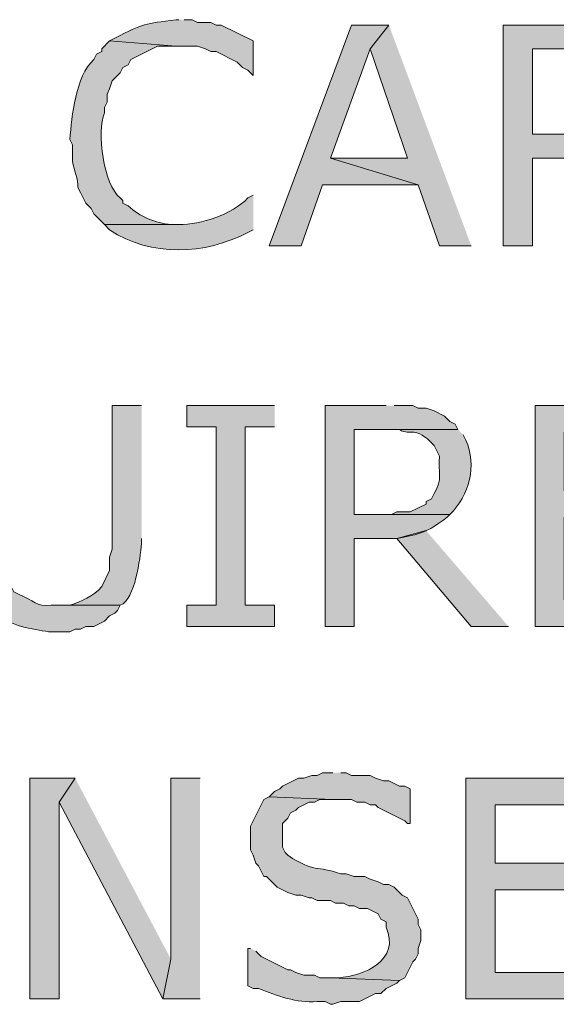
# Model space of a CAD drawing. Extents: x 17 to 595, y 17 to 775.
# Drawn here: x 91 to 103, y 139 to 162 of the extents above; entities that cross this region are included whole.
import ezdxf

# ---------------------------------------------------------------- set-up
doc = ezdxf.new("R2010")
doc.units = 0
doc.header["$MEASUREMENT"] = 0
doc.layers.add('Layer 1', color=7, linetype='Continuous', lineweight=0)

msp = doc.modelspace()

# ---------------------------------------------------------------- hatches: boundary and pattern name
at = {"layer": 'Layer 1', "true_color": 0x000000, "transparency": 33554687}
h = msp.add_hatch(color=18, dxfattribs=at)
edge = h.paths.add_edge_path()
edge.add_spline(control_points=[(94.5, 161.52), (94.5, 161.52), (94.44, 161.52), (94.44, 161.52), (93.724, 161.421), (93.715, 161.45), (93.06, 161.1), (93.06, 161.1), (92.94, 161.04), (92.94, 161.04), (92.94, 161.04), (94.44, 160.92), (94.44, 160.92), (94.44, 160.92), (94.92, 160.92), (94.92, 160.92), (94.92, 160.92), (95.1, 160.86), (95.1, 160.86), (95.1, 160.86), (95.22, 160.8), (95.22, 160.8), (95.22, 160.8), (95.34, 160.8), (95.34, 160.8), (95.34, 160.8), (95.82, 160.56), (95.82, 160.56), (95.82, 160.56), (95.94, 160.44), (95.94, 160.44), (95.94, 160.44), (96.06, 160.38), (96.06, 160.38), (96.06, 160.38), (96.18, 160.26), (96.18, 160.26), (96.18, 160.26), (96.18, 161.04), (96.18, 161.04), (96.18, 161.04), (95.46, 161.4), (95.46, 161.4), (95.46, 161.4), (95.34, 161.4), (95.34, 161.4), (95.34, 161.4), (95.22, 161.46), (95.22, 161.46), (95.22, 161.46), (94.92, 161.46), (94.92, 161.46), (94.92, 161.46), (94.8, 161.52), (94.8, 161.52), (94.8, 161.52), (94.62, 161.52), (94.62, 161.52)], knot_values=[0, 0, 0, 0, 1, 1, 1, 2, 2, 2, 3, 3, 3, 4, 4, 4, 5, 5, 5, 6, 6, 6, 7, 7, 7, 8, 8, 8, 9, 9, 9, 10, 10, 10, 11, 11, 11, 12, 12, 12, 13, 13, 13, 14, 14, 14, 15, 15, 15, 16, 16, 16, 17, 17, 17, 18, 18, 18, 19, 19, 19, 19], degree=3, periodic=0)
edge.add_line((94.62, 161.52), (94.5, 161.52))
for points in [[(99.24, 161.4), (98.4, 161.4), (96.54, 156.42), (97.26, 156.42), (97.74, 157.8), (99.9, 157.8), (97.92, 158.4), (98.82, 160.86)], [(99.24, 161.4), (98.82, 160.86), (99.66, 158.4), (97.92, 158.4), (99.9, 157.8), (100.38, 156.42), (101.1, 156.42)], [(96.66, 152.82), (94.68, 152.82), (94.68, 152.34), (95.34, 152.34), (95.34, 148.32), (94.68, 148.32), (94.68, 147.84), (96.66, 147.84), (96.66, 148.32), (96, 148.32), (96, 152.34), (96.66, 152.34)], [(105.84, 152.82), (102.54, 152.82), (102.54, 147.84), (105.84, 147.84), (105.84, 148.44), (103.2, 148.44), (103.2, 150.3), (105.84, 150.3), (105.84, 150.9), (103.2, 150.9), (103.2, 152.22), (105.84, 152.22)], [(100.08, 150), (99.42, 149.82), (101.1, 147.84), (101.94, 147.84)], [(92.16, 144.42), (91.14, 144.42), (91.14, 139.44), (91.8, 139.44), (91.8, 143.88)], [(92.16, 144.42), (91.8, 143.88), (94.14, 139.44), (94.32, 140.34)], [(94.98, 144.42), (94.32, 144.42), (94.32, 140.34), (94.14, 139.44), (94.98, 139.44)], [(104.28, 144.42), (100.98, 144.42), (100.98, 139.44), (104.28, 139.44), (104.28, 140.04), (101.64, 140.04), (101.64, 141.9), (104.28, 141.9), (104.28, 142.5), (101.64, 142.5), (101.64, 143.82), (104.28, 143.82)]]:
    msp.add_hatch(color=18, dxfattribs=at).paths.add_polyline_path(points)
h = msp.add_hatch(color=18, dxfattribs=at)
edge = h.paths.add_edge_path()
edge.add_spline(control_points=[(103.2, 161.4), (103.2, 161.4), (101.82, 161.4), (101.82, 161.4), (101.82, 161.4), (101.82, 156.42), (101.82, 156.42), (101.82, 156.42), (102.48, 156.42), (102.48, 156.42), (102.48, 156.42), (102.48, 158.4), (102.48, 158.4), (102.48, 158.4), (103.44, 158.4), (103.44, 158.4), (104.122, 158.533), (104.137, 158.578), (104.58, 158.88), (104.58, 158.88), (104.64, 158.94), (104.64, 158.94), (104.64, 158.94), (102.48, 158.94), (102.48, 158.94), (102.48, 158.94), (102.48, 160.86), (102.48, 160.86), (102.48, 160.86), (104.82, 160.86), (104.82, 160.86), (104.82, 160.86), (104.76, 160.98), (104.76, 160.98), (104.76, 160.98), (104.64, 161.04), (104.64, 161.04), (104.64, 161.04), (104.52, 161.16), (104.52, 161.16), (104.52, 161.16), (104.28, 161.28), (104.28, 161.28), (104.28, 161.28), (104.1, 161.34), (104.1, 161.34), (104.1, 161.34), (103.92, 161.34), (103.92, 161.34), (103.92, 161.34), (103.8, 161.4), (103.8, 161.4), (103.8, 161.4), (103.38, 161.4), (103.38, 161.4)], knot_values=[0, 0, 0, 0, 1, 1, 1, 2, 2, 2, 3, 3, 3, 4, 4, 4, 5, 5, 5, 6, 6, 6, 7, 7, 7, 8, 8, 8, 9, 9, 9, 10, 10, 10, 11, 11, 11, 12, 12, 12, 13, 13, 13, 14, 14, 14, 15, 15, 15, 16, 16, 16, 17, 17, 17, 18, 18, 18, 18], degree=3, periodic=0)
edge.add_line((103.38, 161.4), (103.2, 161.4))
h = msp.add_hatch(color=18, dxfattribs=at)
edge = h.paths.add_edge_path()
edge.add_spline(control_points=[(92.94, 161.04), (92.94, 161.04), (92.76, 160.86), (92.76, 160.86), (92.76, 160.86), (92.76, 160.8), (92.76, 160.8), (92.76, 160.8), (92.64, 160.74), (92.64, 160.74), (92.64, 160.74), (92.58, 160.62), (92.58, 160.62), (92.168, 160.235), (92.09, 159.348), (92.04, 158.82), (92.04, 158.82), (92.1, 158.7), (92.1, 158.7), (92.1, 158.7), (92.1, 158.4), (92.1, 158.4), (92.101, 158.197), (92.21, 158.007), (92.22, 157.8), (92.22, 157.8), (92.22, 157.74), (92.22, 157.74), (92.22, 157.74), (92.28, 157.62), (92.28, 157.62), (92.28, 157.62), (92.4, 157.38), (92.4, 157.38), (92.4, 157.38), (92.52, 157.26), (92.52, 157.26), (92.52, 157.26), (92.58, 157.14), (92.58, 157.14), (92.58, 157.14), (92.82, 156.9), (92.82, 156.9), (92.82, 156.9), (94.5, 156.9), (94.5, 156.9), (94.5, 156.9), (94.32, 156.9), (94.32, 156.9), (93.985, 156.934), (93.61, 157.074), (93.36, 157.32), (93.36, 157.32), (93.24, 157.38), (93.24, 157.38), (93.24, 157.38), (93.24, 157.44), (93.24, 157.44), (93.24, 157.44), (93.18, 157.5), (93.18, 157.5), (92.793, 157.796), (92.652, 158.997), (92.82, 159.42), (92.82, 159.42), (92.82, 159.54), (92.82, 159.54), (92.82, 159.54), (92.88, 159.66), (92.88, 159.66), (92.88, 159.66), (92.88, 159.84), (92.88, 159.84), (92.88, 159.84), (92.94, 159.96), (92.94, 159.96), (92.94, 159.96), (93, 160.14), (93, 160.14), (93, 160.14), (93.18, 160.32), (93.18, 160.32), (93.18, 160.32), (93.24, 160.44), (93.24, 160.44), (93.24, 160.44), (93.36, 160.5), (93.36, 160.5), (93.36, 160.5), (93.42, 160.62), (93.42, 160.62), (93.42, 160.62), (94.02, 160.92), (94.02, 160.92), (94.02, 160.92), (94.44, 160.92), (94.44, 160.92)], knot_values=[0, 0, 0, 0, 1, 1, 1, 2, 2, 2, 3, 3, 3, 4, 4, 4, 5, 5, 5, 6, 6, 6, 7, 7, 7, 8, 8, 8, 9, 9, 9, 10, 10, 10, 11, 11, 11, 12, 12, 12, 13, 13, 13, 14, 14, 14, 15, 15, 15, 16, 16, 16, 17, 17, 17, 18, 18, 18, 19, 19, 19, 20, 20, 20, 21, 21, 21, 22, 22, 22, 23, 23, 23, 24, 24, 24, 25, 25, 25, 26, 26, 26, 27, 27, 27, 28, 28, 28, 29, 29, 29, 30, 30, 30, 31, 31, 31, 32, 32, 32, 32], degree=3, periodic=0)
edge.add_line((94.44, 160.92), (92.94, 161.04))
h = msp.add_hatch(color=18, dxfattribs=at)
edge = h.paths.add_edge_path()
edge.add_spline(control_points=[(104.82, 160.86), (104.82, 160.86), (103.26, 160.86), (103.26, 160.86), (103.26, 160.86), (103.5, 160.86), (103.5, 160.86), (103.771, 160.687), (103.84, 160.983), (104.28, 160.5), (104.28, 160.5), (104.4, 160.26), (104.4, 160.26), (104.374, 159.89), (104.485, 159.734), (104.28, 159.42), (104.28, 159.42), (104.22, 159.3), (104.22, 159.3), (104.22, 159.3), (104.1, 159.24), (104.1, 159.24), (104.1, 159.24), (104.1, 159.18), (104.1, 159.18), (104.1, 159.18), (103.74, 159), (103.74, 159), (103.74, 159), (103.44, 159), (103.44, 159), (103.44, 159), (103.32, 158.94), (103.32, 158.94), (103.32, 158.94), (102.48, 158.94), (102.48, 158.94), (102.48, 158.94), (104.64, 158.94), (104.64, 158.94), (105.071, 159.374), (105.257, 160.054), (105, 160.62), (105, 160.62), (104.94, 160.74), (104.94, 160.74)], knot_values=[0, 0, 0, 0, 1, 1, 1, 2, 2, 2, 3, 3, 3, 4, 4, 4, 5, 5, 5, 6, 6, 6, 7, 7, 7, 8, 8, 8, 9, 9, 9, 10, 10, 10, 11, 11, 11, 12, 12, 12, 13, 13, 13, 14, 14, 14, 15, 15, 15, 15], degree=3, periodic=0)
edge.add_line((104.94, 160.74), (104.82, 160.86))
h = msp.add_hatch(color=18, dxfattribs=at)
edge = h.paths.add_edge_path()
edge.add_spline(control_points=[(96.18, 157.56), (96.18, 157.56), (96.06, 157.5), (96.06, 157.5), (95.69, 157.129), (95.011, 156.894), (94.5, 156.9), (94.5, 156.9), (92.82, 156.9), (92.82, 156.9), (92.82, 156.9), (92.94, 156.78), (92.94, 156.78), (93.88, 156.163), (95.083, 156.218), (96.06, 156.72), (96.06, 156.72), (96.18, 156.78), (96.18, 156.78)], knot_values=[0, 0, 0, 0, 1, 1, 1, 2, 2, 2, 3, 3, 3, 4, 4, 4, 5, 5, 5, 6, 6, 6, 6], degree=3, periodic=0)
edge.add_line((96.18, 156.78), (96.18, 157.56))
h = msp.add_hatch(color=18, dxfattribs=at)
edge = h.paths.add_edge_path()
edge.add_spline(control_points=[(90.48, 152.82), (90.48, 152.82), (89.82, 152.82), (89.82, 152.82), (89.82, 152.82), (89.82, 149.4), (89.82, 149.4), (89.82, 149.4), (89.88, 149.28), (89.88, 149.28), (89.88, 149.28), (89.88, 148.98), (89.88, 148.98), (89.88, 148.98), (89.94, 148.86), (89.94, 148.86), (89.94, 148.86), (89.94, 148.8), (89.94, 148.8), (89.94, 148.8), (90.06, 148.56), (90.06, 148.56), (90.06, 148.56), (90.18, 148.44), (90.18, 148.44), (90.18, 148.44), (90.3, 148.2), (90.3, 148.2), (90.3, 148.2), (90.36, 148.2), (90.36, 148.2), (90.36, 148.2), (90.42, 148.14), (90.42, 148.14), (90.669, 147.839), (91.208, 147.781), (91.56, 147.72), (91.56, 147.72), (92.04, 147.72), (92.04, 147.72), (92.04, 147.72), (92.16, 147.78), (92.16, 147.78), (92.16, 147.78), (92.28, 147.78), (92.28, 147.78), (92.28, 147.78), (92.4, 147.84), (92.4, 147.84), (92.4, 147.84), (92.58, 147.84), (92.58, 147.84), (92.58, 147.84), (92.82, 147.96), (92.82, 147.96), (92.82, 147.96), (92.94, 148.08), (92.94, 148.08), (92.94, 148.08), (93.06, 148.14), (93.06, 148.14), (93.06, 148.14), (93.12, 148.2), (93.12, 148.2), (93.12, 148.2), (93.18, 148.32), (93.18, 148.32), (93.18, 148.32), (91.62, 148.32), (91.62, 148.32), (91.283, 148.282), (91.225, 148.425), (90.9, 148.56), (90.9, 148.56), (90.78, 148.62), (90.78, 148.62), (90.78, 148.62), (90.72, 148.74), (90.72, 148.74), (90.72, 148.74), (90.72, 148.8), (90.72, 148.8), (90.72, 148.8), (90.6, 148.92), (90.6, 148.92), (90.6, 148.92), (90.6, 149.04), (90.6, 149.04), (90.6, 149.04), (90.54, 149.16), (90.54, 149.16), (90.54, 149.16), (90.54, 149.22), (90.54, 149.22), (90.54, 149.22), (90.48, 149.34), (90.48, 149.34), (90.48, 149.34), (90.48, 149.82), (90.48, 149.82)], knot_values=[0, 0, 0, 0, 1, 1, 1, 2, 2, 2, 3, 3, 3, 4, 4, 4, 5, 5, 5, 6, 6, 6, 7, 7, 7, 8, 8, 8, 9, 9, 9, 10, 10, 10, 11, 11, 11, 12, 12, 12, 13, 13, 13, 14, 14, 14, 15, 15, 15, 16, 16, 16, 17, 17, 17, 18, 18, 18, 19, 19, 19, 20, 20, 20, 21, 21, 21, 22, 22, 22, 23, 23, 23, 24, 24, 24, 25, 25, 25, 26, 26, 26, 27, 27, 27, 28, 28, 28, 29, 29, 29, 30, 30, 30, 31, 31, 31, 32, 32, 32, 33, 33, 33, 33], degree=3, periodic=0)
edge.add_line((90.48, 149.82), (90.48, 152.82))
h = msp.add_hatch(color=18, dxfattribs=at)
edge = h.paths.add_edge_path()
edge.add_spline(control_points=[(93.66, 152.82), (93.66, 152.82), (93, 152.82), (93, 152.82), (93, 152.82), (93, 149.58), (93, 149.58), (93, 149.58), (92.94, 149.4), (92.94, 149.4), (92.94, 149.4), (92.94, 149.1), (92.94, 149.1), (92.94, 149.1), (92.76, 148.74), (92.76, 148.74), (92.573, 148.505), (92.3, 148.406), (92.04, 148.32), (92.04, 148.32), (91.74, 148.32), (91.74, 148.32), (91.74, 148.32), (93.18, 148.32), (93.18, 148.32), (93.521, 148.447), (93.623, 149.379), (93.66, 149.7), (93.66, 149.7), (93.66, 149.82), (93.66, 149.82)], knot_values=[0, 0, 0, 0, 1, 1, 1, 2, 2, 2, 3, 3, 3, 4, 4, 4, 5, 5, 5, 6, 6, 6, 7, 7, 7, 8, 8, 8, 9, 9, 9, 10, 10, 10, 10], degree=3, periodic=0)
edge.add_line((93.66, 149.82), (93.66, 152.82))
h = msp.add_hatch(color=18, dxfattribs=at)
edge = h.paths.add_edge_path()
edge.add_spline(control_points=[(99.18, 152.82), (99.18, 152.82), (97.8, 152.82), (97.8, 152.82), (97.8, 152.82), (97.8, 147.84), (97.8, 147.84), (97.8, 147.84), (98.46, 147.84), (98.46, 147.84), (98.46, 147.84), (98.46, 149.82), (98.46, 149.82), (98.46, 149.82), (99.42, 149.82), (99.42, 149.82), (100.102, 149.953), (100.117, 149.998), (100.56, 150.3), (100.56, 150.3), (100.62, 150.36), (100.62, 150.36), (100.62, 150.36), (98.46, 150.36), (98.46, 150.36), (98.46, 150.36), (98.46, 152.28), (98.46, 152.28), (98.46, 152.28), (100.8, 152.28), (100.8, 152.28), (100.8, 152.28), (100.74, 152.4), (100.74, 152.4), (100.74, 152.4), (100.62, 152.46), (100.62, 152.46), (100.62, 152.46), (100.5, 152.58), (100.5, 152.58), (100.5, 152.58), (100.26, 152.7), (100.26, 152.7), (100.26, 152.7), (100.08, 152.76), (100.08, 152.76), (100.08, 152.76), (99.9, 152.76), (99.9, 152.76), (99.9, 152.76), (99.78, 152.82), (99.78, 152.82), (99.78, 152.82), (99.36, 152.82), (99.36, 152.82)], knot_values=[0, 0, 0, 0, 1, 1, 1, 2, 2, 2, 3, 3, 3, 4, 4, 4, 5, 5, 5, 6, 6, 6, 7, 7, 7, 8, 8, 8, 9, 9, 9, 10, 10, 10, 11, 11, 11, 12, 12, 12, 13, 13, 13, 14, 14, 14, 15, 15, 15, 16, 16, 16, 17, 17, 17, 18, 18, 18, 18], degree=3, periodic=0)
edge.add_line((99.36, 152.82), (99.18, 152.82))
h = msp.add_hatch(color=18, dxfattribs=at)
edge = h.paths.add_edge_path()
edge.add_spline(control_points=[(100.8, 152.28), (100.8, 152.28), (99.24, 152.28), (99.24, 152.28), (99.24, 152.28), (99.48, 152.28), (99.48, 152.28), (99.751, 152.107), (99.82, 152.403), (100.26, 151.92), (100.26, 151.92), (100.38, 151.68), (100.38, 151.68), (100.354, 151.31), (100.465, 151.154), (100.26, 150.84), (100.26, 150.84), (100.2, 150.72), (100.2, 150.72), (100.2, 150.72), (100.08, 150.66), (100.08, 150.66), (100.08, 150.66), (100.08, 150.6), (100.08, 150.6), (100.08, 150.6), (99.72, 150.42), (99.72, 150.42), (99.72, 150.42), (99.42, 150.42), (99.42, 150.42), (99.42, 150.42), (99.3, 150.36), (99.3, 150.36), (99.3, 150.36), (98.46, 150.36), (98.46, 150.36), (98.46, 150.36), (100.62, 150.36), (100.62, 150.36), (101.051, 150.794), (101.237, 151.474), (100.98, 152.04), (100.98, 152.04), (100.92, 152.16), (100.92, 152.16)], knot_values=[0, 0, 0, 0, 1, 1, 1, 2, 2, 2, 3, 3, 3, 4, 4, 4, 5, 5, 5, 6, 6, 6, 7, 7, 7, 8, 8, 8, 9, 9, 9, 10, 10, 10, 11, 11, 11, 12, 12, 12, 13, 13, 13, 14, 14, 14, 15, 15, 15, 15], degree=3, periodic=0)
edge.add_line((100.92, 152.16), (100.8, 152.28))
h = msp.add_hatch(color=18, dxfattribs=at)
edge = h.paths.add_edge_path()
edge.add_spline(control_points=[(97.98, 144.54), (97.98, 144.54), (97.74, 144.54), (97.74, 144.54), (97.74, 144.54), (97.62, 144.48), (97.62, 144.48), (97.62, 144.48), (97.5, 144.48), (97.5, 144.48), (97.5, 144.48), (97.32, 144.42), (97.32, 144.42), (97.32, 144.42), (97.2, 144.42), (97.2, 144.42), (97.2, 144.42), (96.84, 144.24), (96.84, 144.24), (96.84, 144.24), (96.78, 144.18), (96.78, 144.18), (96.78, 144.18), (96.66, 144.12), (96.66, 144.12), (96.66, 144.12), (96.54, 144), (96.54, 144), (96.54, 144), (97.98, 143.94), (97.98, 143.94), (97.98, 143.94), (98.4, 143.94), (98.4, 143.94), (98.4, 143.94), (98.52, 143.88), (98.52, 143.88), (98.52, 143.88), (98.7, 143.88), (98.7, 143.88), (98.7, 143.88), (98.82, 143.82), (98.82, 143.82), (98.82, 143.82), (98.94, 143.82), (98.94, 143.82), (98.94, 143.82), (99, 143.76), (99, 143.76), (99.2, 143.66), (99.4, 143.56), (99.6, 143.46), (99.6, 143.46), (99.66, 143.4), (99.66, 143.4), (99.66, 143.4), (99.72, 143.4), (99.72, 143.4), (99.72, 143.4), (99.72, 144.18), (99.72, 144.18), (99.72, 144.18), (99.6, 144.24), (99.6, 144.24), (99.6, 144.24), (99.48, 144.24), (99.48, 144.24), (99.48, 144.24), (99.24, 144.36), (99.24, 144.36), (99.24, 144.36), (99.12, 144.36), (99.12, 144.36), (99.12, 144.36), (98.94, 144.42), (98.94, 144.42), (98.94, 144.42), (98.82, 144.48), (98.82, 144.48), (98.82, 144.48), (98.4, 144.48), (98.4, 144.48), (98.4, 144.48), (98.28, 144.54), (98.28, 144.54), (98.28, 144.54), (98.16, 144.54), (98.16, 144.54)], knot_values=[0, 0, 0, 0, 1, 1, 1, 2, 2, 2, 3, 3, 3, 4, 4, 4, 5, 5, 5, 6, 6, 6, 7, 7, 7, 8, 8, 8, 9, 9, 9, 10, 10, 10, 11, 11, 11, 12, 12, 12, 13, 13, 13, 14, 14, 14, 15, 15, 15, 16, 16, 16, 17, 17, 17, 18, 18, 18, 19, 19, 19, 20, 20, 20, 21, 21, 21, 22, 22, 22, 23, 23, 23, 24, 24, 24, 25, 25, 25, 26, 26, 26, 27, 27, 27, 28, 28, 28, 29, 29, 29, 29], degree=3, periodic=0)
edge.add_line((98.16, 144.54), (97.98, 144.54))
h = msp.add_hatch(color=18, dxfattribs=at)
edge = h.paths.add_edge_path()
edge.add_spline(control_points=[(96.54, 144), (96.54, 144), (96.42, 143.94), (96.42, 143.94), (96.42, 143.94), (96.36, 143.82), (96.36, 143.82), (96.36, 143.82), (96.12, 143.34), (96.12, 143.34), (96.12, 143.34), (96.12, 142.8), (96.12, 142.8), (96.12, 142.8), (96.18, 142.68), (96.18, 142.68), (96.18, 142.68), (96.24, 142.5), (96.24, 142.5), (96.24, 142.5), (96.3, 142.44), (96.3, 142.44), (96.3, 142.44), (96.42, 142.2), (96.42, 142.2), (96.42, 142.2), (96.48, 142.2), (96.48, 142.2), (96.48, 142.2), (96.72, 141.96), (96.72, 141.96), (96.72, 141.96), (96.96, 141.84), (96.96, 141.84), (96.96, 141.84), (97.14, 141.78), (97.14, 141.78), (97.14, 141.78), (97.26, 141.78), (97.26, 141.78), (97.26, 141.78), (97.44, 141.72), (97.44, 141.72), (97.44, 141.72), (97.5, 141.72), (97.5, 141.72), (97.5, 141.72), (97.62, 141.66), (97.62, 141.66), (97.62, 141.66), (97.92, 141.66), (97.92, 141.66), (97.92, 141.66), (98.04, 141.6), (98.04, 141.6), (98.04, 141.6), (98.22, 141.6), (98.22, 141.6), (98.22, 141.6), (98.34, 141.54), (98.34, 141.54), (98.34, 141.54), (98.46, 141.54), (98.46, 141.54), (98.46, 141.54), (98.58, 141.48), (98.58, 141.48), (98.58, 141.48), (98.76, 141.48), (98.76, 141.48), (98.76, 141.48), (99, 141.36), (99, 141.36), (99, 141.36), (99.06, 141.24), (99.06, 141.24), (99.06, 141.24), (99.18, 141.18), (99.18, 141.18), (99.18, 141.18), (99.18, 141.06), (99.18, 141.06), (99.505, 140.324), (98.692, 139.95), (98.1, 139.92), (98.1, 139.92), (97.92, 139.92), (97.92, 139.92), (97.92, 139.92), (99.48, 139.86), (99.48, 139.86), (99.48, 139.86), (99.6, 139.92), (99.6, 139.92), (99.6, 139.92), (99.72, 140.16), (99.72, 140.16), (99.72, 140.16), (99.78, 140.28), (99.78, 140.28), (99.78, 140.28), (99.84, 140.34), (99.84, 140.34), (99.84, 140.34), (99.9, 140.46), (99.9, 140.46), (99.9, 140.46), (99.9, 140.58), (99.9, 140.58), (99.9, 140.58), (99.96, 140.76), (99.96, 140.76), (99.96, 140.76), (99.96, 141), (99.96, 141), (99.96, 141), (99.9, 141.12), (99.9, 141.12), (99.9, 141.12), (99.9, 141.24), (99.9, 141.24), (99.9, 141.24), (99.78, 141.48), (99.78, 141.48), (99.78, 141.48), (99.72, 141.6), (99.72, 141.6), (99.72, 141.6), (99.66, 141.72), (99.66, 141.72), (99.66, 141.72), (99.54, 141.78), (99.54, 141.78), (99.54, 141.78), (99.36, 141.96), (99.36, 141.96), (99.36, 141.96), (99.24, 142.02), (99.24, 142.02), (99.24, 142.02), (99.12, 142.02), (99.12, 142.02), (99.12, 142.02), (99, 142.08), (99, 142.08), (99, 142.08), (98.82, 142.14), (98.82, 142.14), (98.82, 142.14), (98.7, 142.2), (98.7, 142.2), (98.7, 142.2), (98.46, 142.2), (98.46, 142.2), (98.46, 142.2), (98.28, 142.26), (98.28, 142.26), (98.28, 142.26), (98.16, 142.26), (98.16, 142.26), (97.595, 142.464), (97.578, 142.269), (96.96, 142.68), (96.96, 142.68), (96.9, 142.74), (96.9, 142.74), (96.9, 142.74), (96.84, 142.86), (96.84, 142.86), (96.84, 142.86), (96.84, 143.4), (96.84, 143.4), (96.84, 143.4), (96.96, 143.52), (96.96, 143.52), (96.96, 143.52), (97.02, 143.64), (97.02, 143.64), (97.02, 143.64), (97.14, 143.7), (97.14, 143.7), (97.14, 143.7), (97.2, 143.76), (97.2, 143.76), (97.2, 143.76), (97.44, 143.88), (97.44, 143.88), (97.44, 143.88), (97.56, 143.88), (97.56, 143.88), (97.56, 143.88), (97.68, 143.94), (97.68, 143.94), (97.68, 143.94), (97.98, 143.94), (97.98, 143.94)], knot_values=[0, 0, 0, 0, 1, 1, 1, 2, 2, 2, 3, 3, 3, 4, 4, 4, 5, 5, 5, 6, 6, 6, 7, 7, 7, 8, 8, 8, 9, 9, 9, 10, 10, 10, 11, 11, 11, 12, 12, 12, 13, 13, 13, 14, 14, 14, 15, 15, 15, 16, 16, 16, 17, 17, 17, 18, 18, 18, 19, 19, 19, 20, 20, 20, 21, 21, 21, 22, 22, 22, 23, 23, 23, 24, 24, 24, 25, 25, 25, 26, 26, 26, 27, 27, 27, 28, 28, 28, 29, 29, 29, 30, 30, 30, 31, 31, 31, 32, 32, 32, 33, 33, 33, 34, 34, 34, 35, 35, 35, 36, 36, 36, 37, 37, 37, 38, 38, 38, 39, 39, 39, 40, 40, 40, 41, 41, 41, 42, 42, 42, 43, 43, 43, 44, 44, 44, 45, 45, 45, 46, 46, 46, 47, 47, 47, 48, 48, 48, 49, 49, 49, 50, 50, 50, 51, 51, 51, 52, 52, 52, 53, 53, 53, 54, 54, 54, 55, 55, 55, 56, 56, 56, 57, 57, 57, 58, 58, 58, 59, 59, 59, 60, 60, 60, 61, 61, 61, 62, 62, 62, 63, 63, 63, 64, 64, 64, 65, 65, 65, 65], degree=3, periodic=0)
edge.add_line((97.98, 143.94), (96.54, 144))
h = msp.add_hatch(color=18, dxfattribs=at)
edge = h.paths.add_edge_path()
edge.add_spline(control_points=[(96.12, 140.58), (96.12, 140.58), (96.06, 140.58), (96.06, 140.58), (96.06, 140.58), (96.06, 139.74), (96.06, 139.74), (96.06, 139.74), (96.18, 139.68), (96.18, 139.68), (96.18, 139.68), (96.3, 139.68), (96.3, 139.68), (96.726, 139.507), (97.15, 139.351), (97.62, 139.38), (97.62, 139.38), (97.8, 139.38), (97.8, 139.38), (97.8, 139.38), (97.92, 139.32), (97.92, 139.32), (97.92, 139.32), (97.98, 139.32), (97.98, 139.32), (97.98, 139.32), (98.16, 139.38), (98.16, 139.38), (98.16, 139.38), (98.58, 139.38), (98.58, 139.38), (98.58, 139.38), (98.94, 139.56), (98.94, 139.56), (98.94, 139.56), (99.06, 139.56), (99.06, 139.56), (99.06, 139.56), (99.18, 139.68), (99.18, 139.68), (99.18, 139.68), (99.42, 139.8), (99.42, 139.8), (99.42, 139.8), (99.48, 139.86), (99.48, 139.86), (99.48, 139.86), (97.92, 139.92), (97.92, 139.92), (97.92, 139.92), (97.68, 139.92), (97.68, 139.92), (97.68, 139.92), (97.56, 139.98), (97.56, 139.98), (97.56, 139.98), (97.32, 139.98), (97.32, 139.98), (97.32, 139.98), (97.14, 140.04), (97.14, 140.04), (97.14, 140.04), (97.02, 140.1), (97.02, 140.1), (97.02, 140.1), (96.96, 140.1), (96.96, 140.1), (96.96, 140.1), (96.36, 140.4), (96.36, 140.4), (96.36, 140.4), (96.24, 140.52), (96.24, 140.52)], knot_values=[0, 0, 0, 0, 1, 1, 1, 2, 2, 2, 3, 3, 3, 4, 4, 4, 5, 5, 5, 6, 6, 6, 7, 7, 7, 8, 8, 8, 9, 9, 9, 10, 10, 10, 11, 11, 11, 12, 12, 12, 13, 13, 13, 14, 14, 14, 15, 15, 15, 16, 16, 16, 17, 17, 17, 18, 18, 18, 19, 19, 19, 20, 20, 20, 21, 21, 21, 22, 22, 22, 23, 23, 23, 24, 24, 24, 24], degree=3, periodic=0)
edge.add_line((96.24, 140.52), (96.12, 140.58))

# ---------------------------------------------------------------- linework, layer by layer
at = {"layer": 'Layer 1'}
for points in [[(99.24, 161.4), (98.4, 161.4), (96.54, 156.42), (97.26, 156.42), (97.74, 157.8), (99.9, 157.8), (97.92, 158.4), (98.82, 160.86)], [(99.24, 161.4), (98.82, 160.86), (99.66, 158.4), (97.92, 158.4), (99.9, 157.8), (100.38, 156.42), (101.1, 156.42)], [(96.66, 152.82), (94.68, 152.82), (94.68, 152.34), (95.34, 152.34), (95.34, 148.32), (94.68, 148.32), (94.68, 147.84), (96.66, 147.84), (96.66, 148.32), (96, 148.32), (96, 152.34), (96.66, 152.34)], [(105.84, 152.82), (102.54, 152.82), (102.54, 147.84), (105.84, 147.84), (105.84, 148.44), (103.2, 148.44), (103.2, 150.3), (105.84, 150.3), (105.84, 150.9), (103.2, 150.9), (103.2, 152.22), (105.84, 152.22)], [(100.08, 150), (99.42, 149.82), (101.1, 147.84), (101.94, 147.84)], [(92.16, 144.42), (91.14, 144.42), (91.14, 139.44), (91.8, 139.44), (91.8, 143.88)], [(92.16, 144.42), (91.8, 143.88), (94.14, 139.44), (94.32, 140.34)], [(94.98, 144.42), (94.32, 144.42), (94.32, 140.34), (94.14, 139.44), (94.98, 139.44)], [(104.28, 144.42), (100.98, 144.42), (100.98, 139.44), (104.28, 139.44), (104.28, 140.04), (101.64, 140.04), (101.64, 141.9), (104.28, 141.9), (104.28, 142.5), (101.64, 142.5), (101.64, 143.82), (104.28, 143.82)]]:
    msp.add_lwpolyline(points, dxfattribs=at)
for points, knots in [([(94.5, 161.52), (94.5, 161.52), (94.44, 161.52), (94.44, 161.52), (93.724, 161.421), (93.715, 161.45), (93.06, 161.1), (93.06, 161.1), (92.94, 161.04), (92.94, 161.04), (92.94, 161.04), (94.44, 160.92), (94.44, 160.92), (94.44, 160.92), (94.92, 160.92), (94.92, 160.92), (94.92, 160.92), (95.1, 160.86), (95.1, 160.86), (95.1, 160.86), (95.22, 160.8), (95.22, 160.8), (95.22, 160.8), (95.34, 160.8), (95.34, 160.8), (95.34, 160.8), (95.82, 160.56), (95.82, 160.56), (95.82, 160.56), (95.94, 160.44), (95.94, 160.44), (95.94, 160.44), (96.06, 160.38), (96.06, 160.38), (96.06, 160.38), (96.18, 160.26), (96.18, 160.26), (96.18, 160.26), (96.18, 161.04), (96.18, 161.04), (96.18, 161.04), (95.46, 161.4), (95.46, 161.4), (95.46, 161.4), (95.34, 161.4), (95.34, 161.4), (95.34, 161.4), (95.22, 161.46), (95.22, 161.46), (95.22, 161.46), (94.92, 161.46), (94.92, 161.46), (94.92, 161.46), (94.8, 161.52), (94.8, 161.52), (94.8, 161.52), (94.62, 161.52), (94.62, 161.52)], [0, 0, 0, 0, 1, 1, 1, 2, 2, 2, 3, 3, 3, 4, 4, 4, 5, 5, 5, 6, 6, 6, 7, 7, 7, 8, 8, 8, 9, 9, 9, 10, 10, 10, 11, 11, 11, 12, 12, 12, 13, 13, 13, 14, 14, 14, 15, 15, 15, 16, 16, 16, 17, 17, 17, 18, 18, 18, 19, 19, 19, 19]), ([(103.2, 161.4), (103.2, 161.4), (101.82, 161.4), (101.82, 161.4), (101.82, 161.4), (101.82, 156.42), (101.82, 156.42), (101.82, 156.42), (102.48, 156.42), (102.48, 156.42), (102.48, 156.42), (102.48, 158.4), (102.48, 158.4), (102.48, 158.4), (103.44, 158.4), (103.44, 158.4), (104.122, 158.533), (104.137, 158.578), (104.58, 158.88), (104.58, 158.88), (104.64, 158.94), (104.64, 158.94), (104.64, 158.94), (102.48, 158.94), (102.48, 158.94), (102.48, 158.94), (102.48, 160.86), (102.48, 160.86), (102.48, 160.86), (104.82, 160.86), (104.82, 160.86), (104.82, 160.86), (104.76, 160.98), (104.76, 160.98), (104.76, 160.98), (104.64, 161.04), (104.64, 161.04), (104.64, 161.04), (104.52, 161.16), (104.52, 161.16), (104.52, 161.16), (104.28, 161.28), (104.28, 161.28), (104.28, 161.28), (104.1, 161.34), (104.1, 161.34), (104.1, 161.34), (103.92, 161.34), (103.92, 161.34), (103.92, 161.34), (103.8, 161.4), (103.8, 161.4), (103.8, 161.4), (103.38, 161.4), (103.38, 161.4)], [0, 0, 0, 0, 1, 1, 1, 2, 2, 2, 3, 3, 3, 4, 4, 4, 5, 5, 5, 6, 6, 6, 7, 7, 7, 8, 8, 8, 9, 9, 9, 10, 10, 10, 11, 11, 11, 12, 12, 12, 13, 13, 13, 14, 14, 14, 15, 15, 15, 16, 16, 16, 17, 17, 17, 18, 18, 18, 18]), ([(92.94, 161.04), (92.94, 161.04), (92.76, 160.86), (92.76, 160.86), (92.76, 160.86), (92.76, 160.8), (92.76, 160.8), (92.76, 160.8), (92.64, 160.74), (92.64, 160.74), (92.64, 160.74), (92.58, 160.62), (92.58, 160.62), (92.168, 160.235), (92.09, 159.348), (92.04, 158.82), (92.04, 158.82), (92.1, 158.7), (92.1, 158.7), (92.1, 158.7), (92.1, 158.4), (92.1, 158.4), (92.101, 158.197), (92.21, 158.007), (92.22, 157.8), (92.22, 157.8), (92.22, 157.74), (92.22, 157.74), (92.22, 157.74), (92.28, 157.62), (92.28, 157.62), (92.28, 157.62), (92.4, 157.38), (92.4, 157.38), (92.4, 157.38), (92.52, 157.26), (92.52, 157.26), (92.52, 157.26), (92.58, 157.14), (92.58, 157.14), (92.58, 157.14), (92.82, 156.9), (92.82, 156.9), (92.82, 156.9), (94.5, 156.9), (94.5, 156.9), (94.5, 156.9), (94.32, 156.9), (94.32, 156.9), (93.985, 156.934), (93.61, 157.074), (93.36, 157.32), (93.36, 157.32), (93.24, 157.38), (93.24, 157.38), (93.24, 157.38), (93.24, 157.44), (93.24, 157.44), (93.24, 157.44), (93.18, 157.5), (93.18, 157.5), (92.793, 157.796), (92.652, 158.997), (92.82, 159.42), (92.82, 159.42), (92.82, 159.54), (92.82, 159.54), (92.82, 159.54), (92.88, 159.66), (92.88, 159.66), (92.88, 159.66), (92.88, 159.84), (92.88, 159.84), (92.88, 159.84), (92.94, 159.96), (92.94, 159.96), (92.94, 159.96), (93, 160.14), (93, 160.14), (93, 160.14), (93.18, 160.32), (93.18, 160.32), (93.18, 160.32), (93.24, 160.44), (93.24, 160.44), (93.24, 160.44), (93.36, 160.5), (93.36, 160.5), (93.36, 160.5), (93.42, 160.62), (93.42, 160.62), (93.42, 160.62), (94.02, 160.92), (94.02, 160.92), (94.02, 160.92), (94.44, 160.92), (94.44, 160.92)], [0, 0, 0, 0, 1, 1, 1, 2, 2, 2, 3, 3, 3, 4, 4, 4, 5, 5, 5, 6, 6, 6, 7, 7, 7, 8, 8, 8, 9, 9, 9, 10, 10, 10, 11, 11, 11, 12, 12, 12, 13, 13, 13, 14, 14, 14, 15, 15, 15, 16, 16, 16, 17, 17, 17, 18, 18, 18, 19, 19, 19, 20, 20, 20, 21, 21, 21, 22, 22, 22, 23, 23, 23, 24, 24, 24, 25, 25, 25, 26, 26, 26, 27, 27, 27, 28, 28, 28, 29, 29, 29, 30, 30, 30, 31, 31, 31, 32, 32, 32, 32]), ([(104.82, 160.86), (104.82, 160.86), (103.26, 160.86), (103.26, 160.86), (103.26, 160.86), (103.5, 160.86), (103.5, 160.86), (103.771, 160.687), (103.84, 160.983), (104.28, 160.5), (104.28, 160.5), (104.4, 160.26), (104.4, 160.26), (104.374, 159.89), (104.485, 159.734), (104.28, 159.42), (104.28, 159.42), (104.22, 159.3), (104.22, 159.3), (104.22, 159.3), (104.1, 159.24), (104.1, 159.24), (104.1, 159.24), (104.1, 159.18), (104.1, 159.18), (104.1, 159.18), (103.74, 159), (103.74, 159), (103.74, 159), (103.44, 159), (103.44, 159), (103.44, 159), (103.32, 158.94), (103.32, 158.94), (103.32, 158.94), (102.48, 158.94), (102.48, 158.94), (102.48, 158.94), (104.64, 158.94), (104.64, 158.94), (105.071, 159.374), (105.257, 160.054), (105, 160.62), (105, 160.62), (104.94, 160.74), (104.94, 160.74)], [0, 0, 0, 0, 1, 1, 1, 2, 2, 2, 3, 3, 3, 4, 4, 4, 5, 5, 5, 6, 6, 6, 7, 7, 7, 8, 8, 8, 9, 9, 9, 10, 10, 10, 11, 11, 11, 12, 12, 12, 13, 13, 13, 14, 14, 14, 15, 15, 15, 15]), ([(96.18, 157.56), (96.18, 157.56), (96.06, 157.5), (96.06, 157.5), (95.69, 157.129), (95.011, 156.894), (94.5, 156.9), (94.5, 156.9), (92.82, 156.9), (92.82, 156.9), (92.82, 156.9), (92.94, 156.78), (92.94, 156.78), (93.88, 156.163), (95.083, 156.218), (96.06, 156.72), (96.06, 156.72), (96.18, 156.78), (96.18, 156.78)], [0, 0, 0, 0, 1, 1, 1, 2, 2, 2, 3, 3, 3, 4, 4, 4, 5, 5, 5, 6, 6, 6, 6]), ([(90.48, 152.82), (90.48, 152.82), (89.82, 152.82), (89.82, 152.82), (89.82, 152.82), (89.82, 149.4), (89.82, 149.4), (89.82, 149.4), (89.88, 149.28), (89.88, 149.28), (89.88, 149.28), (89.88, 148.98), (89.88, 148.98), (89.88, 148.98), (89.94, 148.86), (89.94, 148.86), (89.94, 148.86), (89.94, 148.8), (89.94, 148.8), (89.94, 148.8), (90.06, 148.56), (90.06, 148.56), (90.06, 148.56), (90.18, 148.44), (90.18, 148.44), (90.18, 148.44), (90.3, 148.2), (90.3, 148.2), (90.3, 148.2), (90.36, 148.2), (90.36, 148.2), (90.36, 148.2), (90.42, 148.14), (90.42, 148.14), (90.669, 147.839), (91.208, 147.781), (91.56, 147.72), (91.56, 147.72), (92.04, 147.72), (92.04, 147.72), (92.04, 147.72), (92.16, 147.78), (92.16, 147.78), (92.16, 147.78), (92.28, 147.78), (92.28, 147.78), (92.28, 147.78), (92.4, 147.84), (92.4, 147.84), (92.4, 147.84), (92.58, 147.84), (92.58, 147.84), (92.58, 147.84), (92.82, 147.96), (92.82, 147.96), (92.82, 147.96), (92.94, 148.08), (92.94, 148.08), (92.94, 148.08), (93.06, 148.14), (93.06, 148.14), (93.06, 148.14), (93.12, 148.2), (93.12, 148.2), (93.12, 148.2), (93.18, 148.32), (93.18, 148.32), (93.18, 148.32), (91.62, 148.32), (91.62, 148.32), (91.283, 148.282), (91.225, 148.425), (90.9, 148.56), (90.9, 148.56), (90.78, 148.62), (90.78, 148.62), (90.78, 148.62), (90.72, 148.74), (90.72, 148.74), (90.72, 148.74), (90.72, 148.8), (90.72, 148.8), (90.72, 148.8), (90.6, 148.92), (90.6, 148.92), (90.6, 148.92), (90.6, 149.04), (90.6, 149.04), (90.6, 149.04), (90.54, 149.16), (90.54, 149.16), (90.54, 149.16), (90.54, 149.22), (90.54, 149.22), (90.54, 149.22), (90.48, 149.34), (90.48, 149.34), (90.48, 149.34), (90.48, 149.82), (90.48, 149.82)], [0, 0, 0, 0, 1, 1, 1, 2, 2, 2, 3, 3, 3, 4, 4, 4, 5, 5, 5, 6, 6, 6, 7, 7, 7, 8, 8, 8, 9, 9, 9, 10, 10, 10, 11, 11, 11, 12, 12, 12, 13, 13, 13, 14, 14, 14, 15, 15, 15, 16, 16, 16, 17, 17, 17, 18, 18, 18, 19, 19, 19, 20, 20, 20, 21, 21, 21, 22, 22, 22, 23, 23, 23, 24, 24, 24, 25, 25, 25, 26, 26, 26, 27, 27, 27, 28, 28, 28, 29, 29, 29, 30, 30, 30, 31, 31, 31, 32, 32, 32, 33, 33, 33, 33]), ([(93.66, 152.82), (93.66, 152.82), (93, 152.82), (93, 152.82), (93, 152.82), (93, 149.58), (93, 149.58), (93, 149.58), (92.94, 149.4), (92.94, 149.4), (92.94, 149.4), (92.94, 149.1), (92.94, 149.1), (92.94, 149.1), (92.76, 148.74), (92.76, 148.74), (92.573, 148.505), (92.3, 148.406), (92.04, 148.32), (92.04, 148.32), (91.74, 148.32), (91.74, 148.32), (91.74, 148.32), (93.18, 148.32), (93.18, 148.32), (93.521, 148.447), (93.623, 149.379), (93.66, 149.7), (93.66, 149.7), (93.66, 149.82), (93.66, 149.82)], [0, 0, 0, 0, 1, 1, 1, 2, 2, 2, 3, 3, 3, 4, 4, 4, 5, 5, 5, 6, 6, 6, 7, 7, 7, 8, 8, 8, 9, 9, 9, 10, 10, 10, 10]), ([(99.18, 152.82), (99.18, 152.82), (97.8, 152.82), (97.8, 152.82), (97.8, 152.82), (97.8, 147.84), (97.8, 147.84), (97.8, 147.84), (98.46, 147.84), (98.46, 147.84), (98.46, 147.84), (98.46, 149.82), (98.46, 149.82), (98.46, 149.82), (99.42, 149.82), (99.42, 149.82), (100.102, 149.953), (100.117, 149.998), (100.56, 150.3), (100.56, 150.3), (100.62, 150.36), (100.62, 150.36), (100.62, 150.36), (98.46, 150.36), (98.46, 150.36), (98.46, 150.36), (98.46, 152.28), (98.46, 152.28), (98.46, 152.28), (100.8, 152.28), (100.8, 152.28), (100.8, 152.28), (100.74, 152.4), (100.74, 152.4), (100.74, 152.4), (100.62, 152.46), (100.62, 152.46), (100.62, 152.46), (100.5, 152.58), (100.5, 152.58), (100.5, 152.58), (100.26, 152.7), (100.26, 152.7), (100.26, 152.7), (100.08, 152.76), (100.08, 152.76), (100.08, 152.76), (99.9, 152.76), (99.9, 152.76), (99.9, 152.76), (99.78, 152.82), (99.78, 152.82), (99.78, 152.82), (99.36, 152.82), (99.36, 152.82)], [0, 0, 0, 0, 1, 1, 1, 2, 2, 2, 3, 3, 3, 4, 4, 4, 5, 5, 5, 6, 6, 6, 7, 7, 7, 8, 8, 8, 9, 9, 9, 10, 10, 10, 11, 11, 11, 12, 12, 12, 13, 13, 13, 14, 14, 14, 15, 15, 15, 16, 16, 16, 17, 17, 17, 18, 18, 18, 18]), ([(100.8, 152.28), (100.8, 152.28), (99.24, 152.28), (99.24, 152.28), (99.24, 152.28), (99.48, 152.28), (99.48, 152.28), (99.751, 152.107), (99.82, 152.403), (100.26, 151.92), (100.26, 151.92), (100.38, 151.68), (100.38, 151.68), (100.354, 151.31), (100.465, 151.154), (100.26, 150.84), (100.26, 150.84), (100.2, 150.72), (100.2, 150.72), (100.2, 150.72), (100.08, 150.66), (100.08, 150.66), (100.08, 150.66), (100.08, 150.6), (100.08, 150.6), (100.08, 150.6), (99.72, 150.42), (99.72, 150.42), (99.72, 150.42), (99.42, 150.42), (99.42, 150.42), (99.42, 150.42), (99.3, 150.36), (99.3, 150.36), (99.3, 150.36), (98.46, 150.36), (98.46, 150.36), (98.46, 150.36), (100.62, 150.36), (100.62, 150.36), (101.051, 150.794), (101.237, 151.474), (100.98, 152.04), (100.98, 152.04), (100.92, 152.16), (100.92, 152.16)], [0, 0, 0, 0, 1, 1, 1, 2, 2, 2, 3, 3, 3, 4, 4, 4, 5, 5, 5, 6, 6, 6, 7, 7, 7, 8, 8, 8, 9, 9, 9, 10, 10, 10, 11, 11, 11, 12, 12, 12, 13, 13, 13, 14, 14, 14, 15, 15, 15, 15]), ([(97.98, 144.54), (97.98, 144.54), (97.74, 144.54), (97.74, 144.54), (97.74, 144.54), (97.62, 144.48), (97.62, 144.48), (97.62, 144.48), (97.5, 144.48), (97.5, 144.48), (97.5, 144.48), (97.32, 144.42), (97.32, 144.42), (97.32, 144.42), (97.2, 144.42), (97.2, 144.42), (97.2, 144.42), (96.84, 144.24), (96.84, 144.24), (96.84, 144.24), (96.78, 144.18), (96.78, 144.18), (96.78, 144.18), (96.66, 144.12), (96.66, 144.12), (96.66, 144.12), (96.54, 144), (96.54, 144), (96.54, 144), (97.98, 143.94), (97.98, 143.94), (97.98, 143.94), (98.4, 143.94), (98.4, 143.94), (98.4, 143.94), (98.52, 143.88), (98.52, 143.88), (98.52, 143.88), (98.7, 143.88), (98.7, 143.88), (98.7, 143.88), (98.82, 143.82), (98.82, 143.82), (98.82, 143.82), (98.94, 143.82), (98.94, 143.82), (98.94, 143.82), (99, 143.76), (99, 143.76), (99.2, 143.66), (99.4, 143.56), (99.6, 143.46), (99.6, 143.46), (99.66, 143.4), (99.66, 143.4), (99.66, 143.4), (99.72, 143.4), (99.72, 143.4), (99.72, 143.4), (99.72, 144.18), (99.72, 144.18), (99.72, 144.18), (99.6, 144.24), (99.6, 144.24), (99.6, 144.24), (99.48, 144.24), (99.48, 144.24), (99.48, 144.24), (99.24, 144.36), (99.24, 144.36), (99.24, 144.36), (99.12, 144.36), (99.12, 144.36), (99.12, 144.36), (98.94, 144.42), (98.94, 144.42), (98.94, 144.42), (98.82, 144.48), (98.82, 144.48), (98.82, 144.48), (98.4, 144.48), (98.4, 144.48), (98.4, 144.48), (98.28, 144.54), (98.28, 144.54), (98.28, 144.54), (98.16, 144.54), (98.16, 144.54)], [0, 0, 0, 0, 1, 1, 1, 2, 2, 2, 3, 3, 3, 4, 4, 4, 5, 5, 5, 6, 6, 6, 7, 7, 7, 8, 8, 8, 9, 9, 9, 10, 10, 10, 11, 11, 11, 12, 12, 12, 13, 13, 13, 14, 14, 14, 15, 15, 15, 16, 16, 16, 17, 17, 17, 18, 18, 18, 19, 19, 19, 20, 20, 20, 21, 21, 21, 22, 22, 22, 23, 23, 23, 24, 24, 24, 25, 25, 25, 26, 26, 26, 27, 27, 27, 28, 28, 28, 29, 29, 29, 29]), ([(96.54, 144), (96.54, 144), (96.42, 143.94), (96.42, 143.94), (96.42, 143.94), (96.36, 143.82), (96.36, 143.82), (96.36, 143.82), (96.12, 143.34), (96.12, 143.34), (96.12, 143.34), (96.12, 142.8), (96.12, 142.8), (96.12, 142.8), (96.18, 142.68), (96.18, 142.68), (96.18, 142.68), (96.24, 142.5), (96.24, 142.5), (96.24, 142.5), (96.3, 142.44), (96.3, 142.44), (96.3, 142.44), (96.42, 142.2), (96.42, 142.2), (96.42, 142.2), (96.48, 142.2), (96.48, 142.2), (96.48, 142.2), (96.72, 141.96), (96.72, 141.96), (96.72, 141.96), (96.96, 141.84), (96.96, 141.84), (96.96, 141.84), (97.14, 141.78), (97.14, 141.78), (97.14, 141.78), (97.26, 141.78), (97.26, 141.78), (97.26, 141.78), (97.44, 141.72), (97.44, 141.72), (97.44, 141.72), (97.5, 141.72), (97.5, 141.72), (97.5, 141.72), (97.62, 141.66), (97.62, 141.66), (97.62, 141.66), (97.92, 141.66), (97.92, 141.66), (97.92, 141.66), (98.04, 141.6), (98.04, 141.6), (98.04, 141.6), (98.22, 141.6), (98.22, 141.6), (98.22, 141.6), (98.34, 141.54), (98.34, 141.54), (98.34, 141.54), (98.46, 141.54), (98.46, 141.54), (98.46, 141.54), (98.58, 141.48), (98.58, 141.48), (98.58, 141.48), (98.76, 141.48), (98.76, 141.48), (98.76, 141.48), (99, 141.36), (99, 141.36), (99, 141.36), (99.06, 141.24), (99.06, 141.24), (99.06, 141.24), (99.18, 141.18), (99.18, 141.18), (99.18, 141.18), (99.18, 141.06), (99.18, 141.06), (99.505, 140.324), (98.692, 139.95), (98.1, 139.92), (98.1, 139.92), (97.92, 139.92), (97.92, 139.92), (97.92, 139.92), (99.48, 139.86), (99.48, 139.86), (99.48, 139.86), (99.6, 139.92), (99.6, 139.92), (99.6, 139.92), (99.72, 140.16), (99.72, 140.16), (99.72, 140.16), (99.78, 140.28), (99.78, 140.28), (99.78, 140.28), (99.84, 140.34), (99.84, 140.34), (99.84, 140.34), (99.9, 140.46), (99.9, 140.46), (99.9, 140.46), (99.9, 140.58), (99.9, 140.58), (99.9, 140.58), (99.96, 140.76), (99.96, 140.76), (99.96, 140.76), (99.96, 141), (99.96, 141), (99.96, 141), (99.9, 141.12), (99.9, 141.12), (99.9, 141.12), (99.9, 141.24), (99.9, 141.24), (99.9, 141.24), (99.78, 141.48), (99.78, 141.48), (99.78, 141.48), (99.72, 141.6), (99.72, 141.6), (99.72, 141.6), (99.66, 141.72), (99.66, 141.72), (99.66, 141.72), (99.54, 141.78), (99.54, 141.78), (99.54, 141.78), (99.36, 141.96), (99.36, 141.96), (99.36, 141.96), (99.24, 142.02), (99.24, 142.02), (99.24, 142.02), (99.12, 142.02), (99.12, 142.02), (99.12, 142.02), (99, 142.08), (99, 142.08), (99, 142.08), (98.82, 142.14), (98.82, 142.14), (98.82, 142.14), (98.7, 142.2), (98.7, 142.2), (98.7, 142.2), (98.46, 142.2), (98.46, 142.2), (98.46, 142.2), (98.28, 142.26), (98.28, 142.26), (98.28, 142.26), (98.16, 142.26), (98.16, 142.26), (97.595, 142.464), (97.578, 142.269), (96.96, 142.68), (96.96, 142.68), (96.9, 142.74), (96.9, 142.74), (96.9, 142.74), (96.84, 142.86), (96.84, 142.86), (96.84, 142.86), (96.84, 143.4), (96.84, 143.4), (96.84, 143.4), (96.96, 143.52), (96.96, 143.52), (96.96, 143.52), (97.02, 143.64), (97.02, 143.64), (97.02, 143.64), (97.14, 143.7), (97.14, 143.7), (97.14, 143.7), (97.2, 143.76), (97.2, 143.76), (97.2, 143.76), (97.44, 143.88), (97.44, 143.88), (97.44, 143.88), (97.56, 143.88), (97.56, 143.88), (97.56, 143.88), (97.68, 143.94), (97.68, 143.94), (97.68, 143.94), (97.98, 143.94), (97.98, 143.94)], [0, 0, 0, 0, 1, 1, 1, 2, 2, 2, 3, 3, 3, 4, 4, 4, 5, 5, 5, 6, 6, 6, 7, 7, 7, 8, 8, 8, 9, 9, 9, 10, 10, 10, 11, 11, 11, 12, 12, 12, 13, 13, 13, 14, 14, 14, 15, 15, 15, 16, 16, 16, 17, 17, 17, 18, 18, 18, 19, 19, 19, 20, 20, 20, 21, 21, 21, 22, 22, 22, 23, 23, 23, 24, 24, 24, 25, 25, 25, 26, 26, 26, 27, 27, 27, 28, 28, 28, 29, 29, 29, 30, 30, 30, 31, 31, 31, 32, 32, 32, 33, 33, 33, 34, 34, 34, 35, 35, 35, 36, 36, 36, 37, 37, 37, 38, 38, 38, 39, 39, 39, 40, 40, 40, 41, 41, 41, 42, 42, 42, 43, 43, 43, 44, 44, 44, 45, 45, 45, 46, 46, 46, 47, 47, 47, 48, 48, 48, 49, 49, 49, 50, 50, 50, 51, 51, 51, 52, 52, 52, 53, 53, 53, 54, 54, 54, 55, 55, 55, 56, 56, 56, 57, 57, 57, 58, 58, 58, 59, 59, 59, 60, 60, 60, 61, 61, 61, 62, 62, 62, 63, 63, 63, 64, 64, 64, 65, 65, 65, 65]), ([(96.12, 140.58), (96.12, 140.58), (96.06, 140.58), (96.06, 140.58), (96.06, 140.58), (96.06, 139.74), (96.06, 139.74), (96.06, 139.74), (96.18, 139.68), (96.18, 139.68), (96.18, 139.68), (96.3, 139.68), (96.3, 139.68), (96.726, 139.507), (97.15, 139.351), (97.62, 139.38), (97.62, 139.38), (97.8, 139.38), (97.8, 139.38), (97.8, 139.38), (97.92, 139.32), (97.92, 139.32), (97.92, 139.32), (97.98, 139.32), (97.98, 139.32), (97.98, 139.32), (98.16, 139.38), (98.16, 139.38), (98.16, 139.38), (98.58, 139.38), (98.58, 139.38), (98.58, 139.38), (98.94, 139.56), (98.94, 139.56), (98.94, 139.56), (99.06, 139.56), (99.06, 139.56), (99.06, 139.56), (99.18, 139.68), (99.18, 139.68), (99.18, 139.68), (99.42, 139.8), (99.42, 139.8), (99.42, 139.8), (99.48, 139.86), (99.48, 139.86), (99.48, 139.86), (97.92, 139.92), (97.92, 139.92), (97.92, 139.92), (97.68, 139.92), (97.68, 139.92), (97.68, 139.92), (97.56, 139.98), (97.56, 139.98), (97.56, 139.98), (97.32, 139.98), (97.32, 139.98), (97.32, 139.98), (97.14, 140.04), (97.14, 140.04), (97.14, 140.04), (97.02, 140.1), (97.02, 140.1), (97.02, 140.1), (96.96, 140.1), (96.96, 140.1), (96.96, 140.1), (96.36, 140.4), (96.36, 140.4), (96.36, 140.4), (96.24, 140.52), (96.24, 140.52)], [0, 0, 0, 0, 1, 1, 1, 2, 2, 2, 3, 3, 3, 4, 4, 4, 5, 5, 5, 6, 6, 6, 7, 7, 7, 8, 8, 8, 9, 9, 9, 10, 10, 10, 11, 11, 11, 12, 12, 12, 13, 13, 13, 14, 14, 14, 15, 15, 15, 16, 16, 16, 17, 17, 17, 18, 18, 18, 19, 19, 19, 20, 20, 20, 21, 21, 21, 22, 22, 22, 23, 23, 23, 24, 24, 24, 24])]:
    msp.add_open_spline(points, degree=3, knots=knots, dxfattribs=at)

doc.saveas('drawing.dxf')
